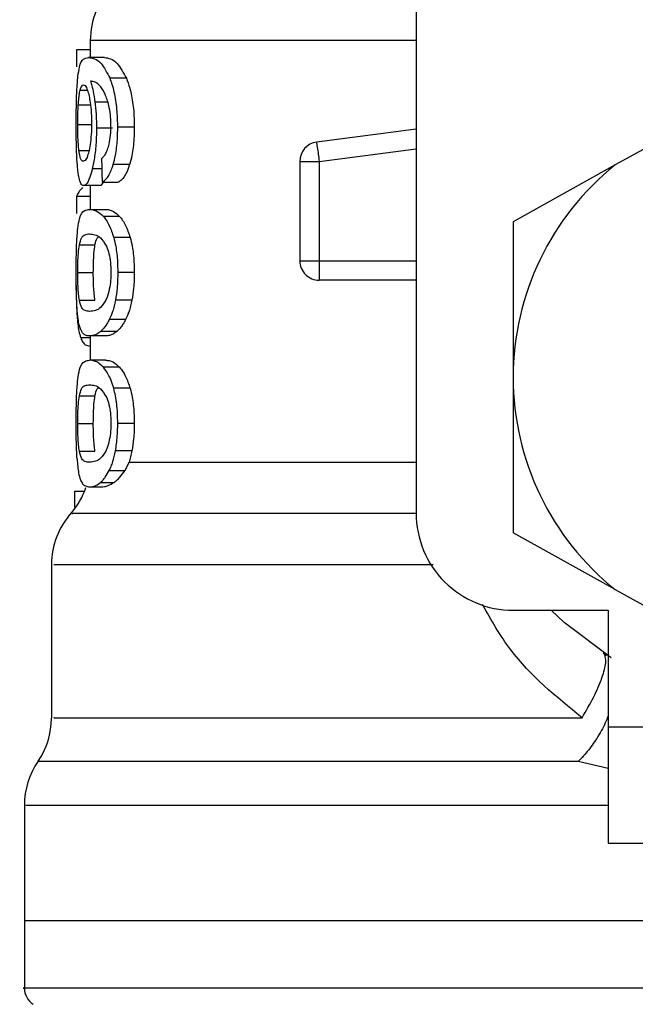
# Model space of a CAD drawing. Extents: x 0.4 to 10.6, y 0.4 to 8.1.
# Drawn here: x 7 to 7, y 3.2 to 3.2 of the extents above; entities that cross this region are included whole.
import ezdxf

# ---------------------------------------------------------------- set-up
doc = ezdxf.new("R2010")
doc.units = 0
doc.linetypes.add('SLD-SOLID', pattern=[0])
doc.layers.get('0').update_dxf_attribs({"linetype": 'CONTINUOUS'})

msp = doc.modelspace()

# ---------------------------------------------------------------- linework, layer by layer
at = {"color": 7, "linetype": 'SLD-SOLID'}
for p, q in [((7.025205170683816, 3.214200195196522), (7.025205170683816, 3.177782871892548)), ((7.008669692369739, 3.201742648440498), (7.008669692369739, 3.200887943647454)), ((7.008669692369739, 3.201281357769367), (7.007966463160169, 3.201281357769367)), ((7.007966463160169, 3.201281357769367), (7.007966463160169, 3.200405885216234)), ((7.009385534766932, 3.200887943647454), (7.008582162714222, 3.200887943647454)), ((7.010502359198616, 3.19983421448689), (7.009672822114831, 3.19983421448689)), ((7.009798015335256, 3.197296030474875), (7.008985198058324, 3.197296030474875)), ((7.010902461243269, 3.197356456443496), (7.010063068273341, 3.197356456443496)), ((7.025205170683816, 3.197252764308023), (7.020156786336515, 3.196595294569836)), ((7.039292341280952, 3.197656855639925), (7.035305224673796, 3.195438459933688)), ((7.020193980573511, 3.196309415205672), (7.020156786336515, 3.196595294569836)), ((7.010665450647902, 3.195458083706993), (7.009831924276869, 3.195458083706993)), ((7.019299617571936, 3.195619268511639), (7.020283915534574, 3.195619268511639)), ((7.019299617571936, 3.195619268511639), (7.019299617571936, 3.190578129413975)), ((7.020283915534574, 3.195619268511639), (7.020283915534574, 3.190578129413975)), ((7.035305224673796, 3.195438459933688), (7.030126425833056, 3.192557021220314)), ((7.009126700423676, 3.194388925391334), (7.00832919496986, 3.194388925391334)), ((7.008669692369739, 3.194388925391334), (7.008669692369739, 3.193187152607649)), ((7.009267322799194, 3.194563486041461), (7.010086945330845, 3.194563486041461)), ((7.008669692369739, 3.193837054433261), (7.007966463160169, 3.193837054433261)), ((7.007966463160169, 3.193837054433261), (7.007966463160169, 3.192977656361101)), ((7.008632791462687, 3.193187152607649), (7.009437336835178, 3.193187152607649)), ((7.010154587216106, 3.19283131405166), (7.009333322036765, 3.19283131405166)), ((7.030126425833056, 3.192557021220314), (7.030126425833056, 3.184672605635089)), ((7.010691498346997, 3.191762155736001), (7.009857326650086, 3.191762155736001)), ((7.008114712114251, 3.191381120137757), (7.008907348290983, 3.191381120137757)), ((7.019299617571936, 3.190578129413975), (7.020283915534574, 3.190578129413975)), ((7.008032521063729, 3.189977917681005), (7.008823279928816, 3.189977917681005)), ((7.010902461243269, 3.189977917681005), (7.010063068273341, 3.189977917681005)), ((7.020283856868586, 3.189882174787035), (7.020283856868586, 3.189593890117324)), ((7.025205170683816, 3.189593890117324), (7.020283856868586, 3.189593890117324)), ((7.008115474772108, 3.188581432479988), (7.00890811094884, 3.188581432479988)), ((7.010783193287729, 3.188588912393579), (7.00994673361725, 3.188588912393579)), ((7.010463698311895, 3.187603587776133), (7.009635041217946, 3.187603587776133)), ((7.009437336835178, 3.18676868275436), (7.008632791462687, 3.18676868275436)), ((7.008669692369739, 3.18676868275436), (7.008669692369739, 3.185540040947735)), ((7.010013378180699, 3.186990234861638), (7.009195456962727, 3.186990234861638)), ((7.008669692369739, 3.186258435315449), (7.008648161951793, 3.186258435315449)), ((7.009437336835178, 3.185540040947735), (7.008632791462687, 3.185540040947735)), ((7.010154587216106, 3.185184231724741), (7.009333322036765, 3.185184231724741)), ((7.030126425833056, 3.184672605635089), (7.030126425833056, 3.176788219382859)), ((7.008114712114251, 3.183734037810838), (7.008907348290983, 3.183734037810838)), ((7.010691498346997, 3.184115073409082), (7.009857326650086, 3.184115073409082)), ((7.008032521063729, 3.182330835354086), (7.008823279928816, 3.182330835354086)), ((7.010902461243269, 3.182330835354086), (7.010063068273341, 3.182330835354086)), ((7.008115474772108, 3.180934350153068), (7.00890811094884, 3.180934350153068)), ((7.010783193287729, 3.180941800733665), (7.00994673361725, 3.180941800733665)), ((7.010440055918347, 3.179956505449214), (7.010637701635127, 3.180375967270222)), ((7.009635041217946, 3.179956505449214), (7.010440055918347, 3.179956505449214)), ((7.009195456962727, 3.179343152534719), (7.009870057169688, 3.179343152534719)), ((7.007882336132012, 3.178088815024934), (7.007882336132012, 3.178907909562684)), ((7.007882336132012, 3.178907909562684), (7.00838574898321, 3.178907909562684)), ((7.008632791462687, 3.179121600427442), (7.009227605924673, 3.179121600427442)), ((7.035305224673796, 3.173906780669485), (7.030126425833056, 3.176788219382859)), ((7.006701213776438, 3.17517376069989), (7.006701213776438, 3.167412954353387)), ((7.035305224673796, 3.173906780669485), (7.039292341280952, 3.171688384963248)), ((7.030126425833056, 3.172861587410313), (7.034949239452835, 3.172861587410313)), ((7.034949239452835, 3.172861587410313), (7.034949239452835, 3.166956092964422)), ((7.034699967665778, 3.170700567041271), (7.034869629705827, 3.170563611290063)), ((7.034949239452835, 3.166956092964422), (7.048728765603906, 3.166956092964422)), ((7.034949239452835, 3.166956092964422), (7.034949239452835, 3.161050569185537)), ((7.00532326702793, 3.162965603062902), (7.00532326702793, 3.157113582665941)), ((7.034949239452835, 3.161050569185537), (7.048728765603906, 3.161050569185537)), ((7.00532326702793, 3.157116310634427), (7.00532326702793, 3.153708638000152)), ((7.043905951984128, 3.157113582665941), (7.00532326702793, 3.157113582665941))]:
    msp.add_line(p, q, dxfattribs=at)
at = {"color": 8, "linetype": 'SLD-SOLID'}
for p, q in [((7.025205170683816, 3.201742648440498), (7.008669692369739, 3.201742648440498)), ((7.008158711605965, 3.199237610712241), (7.008519859433955, 3.199237610712241)), ((7.008060680738426, 3.198492053991642), (7.008674326982866, 3.198492053991642)), ((7.009562764719558, 3.198619359187668), (7.008905470979338, 3.198619359187668)), ((7.008032521063729, 3.197490713559213), (7.008709819906182, 3.197490713559213)), ((7.020283915534574, 3.195619268511639), (7.025205170683816, 3.196260223773935)), ((7.008094531014051, 3.196175011424983), (7.008602637144365, 3.196175011424983)), ((7.009252245640034, 3.195241576874765), (7.008771067198648, 3.195241576874765)), ((7.020283915534574, 3.190578129413975), (7.025205170683816, 3.190578129413975)), ((7.008669692369739, 3.186672001204567), (7.008183585985281, 3.186672001204567)), ((7.010637701635127, 3.180376025936211), (7.025205170683816, 3.180376025936211)), ((7.034949239452835, 3.164832149500398), (7.033431608984632, 3.165188076055371))]:
    msp.add_line(p, q, dxfattribs=at)
at = {"color": 7, "linetype": 'SLD-SOLID', "flags": 128}
for points in [[(7.020193980573511, 3.196309415205672), (7.020203249799765, 3.196238458692034), (7.020213281683877, 3.196161518247524), (7.020223958893865, 3.196079356529996), (7.020235222763744, 3.195992765530303), (7.020247014627524, 3.195902595905283), (7.020259099821248, 3.195809668978783), (7.020271419678928, 3.195714952739619), (7.020283915534574, 3.195619268511639)], [(7.020283915534574, 3.190578129413975), (7.020283915534574, 3.190481653195143), (7.020283915534574, 3.190386115632134), (7.020283915534574, 3.190292426047777), (7.020283915534574, 3.190201464431907), (7.020283915534574, 3.190114169440347), (7.020283915534574, 3.190031303730952), (7.020283915534574, 3.189953747293557), (7.020283856868586, 3.189882174787035)], [(7.035091797805988, 3.17045009260144), (7.032709841322553, 3.172238114612724), (7.032053955566067, 3.172861587410313)]]:
    msp.add_lwpolyline(points, dxfattribs=at)
at = {"color": 7, "linetype": 'SLD-SOLID'}
for centre, radius, start, end in [((7.012606718265736, 3.201742649002261), 0.003937007874015897, 134.9999951922193, 180), ((7.020283883620066, 3.195619271113423), 0.0009842519685184477, 97.42011136125078, 179.9999634326979), ((7.043905930864161, 3.184672623657281), 0.01377952755903394, 128.6208985552349, 180.0000170258509), ((7.020283883620066, 3.190578135468304), 0.0009842519685037165, 179.999995301843, 270.0000000229053), ((7.043905930864161, 3.184672623657281), 0.01377952755885542, 180.0000170258509, 231.3791014525689), ((7.004732702517705, 3.180376017724801), 0.003937007874014754, 319.4749002345279, 340.8322730094234), ((7.010638214328727, 3.175167845852557), 0.003937007874015278, 137.7345123303401, 179.7163629429748), ((7.030126403305106, 3.177782859877753), 0.004921259842519454, 180, 270.0000000000008), ((7.002764198580696, 3.167412985441336), 0.003937007874016812, 325.9115184351017, 359.6630686053041), ((7.009260261572821, 3.162963121443304), 0.003937007874015293, 145.2890069683024, 179.8446555058988), ((7.00630750566731, 3.153711112318895), 0.0009842519685048982, 179.9437653218017, 237.0131650052045)]:
    msp.add_arc(centre, radius, start, end, dxfattribs=at)
for centre, major_axis, ratio, start_param, end_param in [((7.043905930864161, 3.321050919860844), (0, 0.4605876587329734), 0.078212304138459, 1.846280224016071, 1.848992740976522), ((7.043905930864161, 3.193442088787136), (0.03602362204724407, 0), 0.1605095372426917, 2.994750529108124, 3.073233414811619)]:
    msp.add_ellipse(centre, major_axis=major_axis, ratio=ratio, start_param=start_param, end_param=end_param, dxfattribs=at)
for points, knots in [([(7.008043022275752, 3.199936498638628), (7.008067383154771, 3.20010352575874), (7.008135230337996, 3.200568710927689), (7.008308260634662, 3.20084016218942), (7.008493490555428, 3.20087247503531), (7.008582162714222, 3.200887943647454)], [0, 0, 0, 0, 0.2260197475794653, 0.6294848069784178, 1, 1, 1, 1]), ([(7.008582162714222, 3.200887943647454), (7.008680691359013, 3.200873936498086), (7.008869864078591, 3.200847043095206), (7.009249230591099, 3.200618821478689), (7.009518982335762, 3.200119167701278), (7.009672822114831, 3.19983421448689)], [0, 0, 0, 0, 0.3183718269219916, 0.6112665455220131, 1, 1, 1, 1]), ([(7.009385534766932, 3.200887943647454), (7.009486276991066, 3.200873960164238), (7.009680001831765, 3.20084707026696), (7.010068340719326, 3.200618939081439), (7.010344818019036, 3.200119055903025), (7.010502359198616, 3.19983421448689)], [0, 0, 0, 0, 0.3179107753269617, 0.6113346696258506, 1, 1, 1, 1]), ([(7.007955375288257, 3.197470591125002), (7.007956309810774, 3.197723615157936), (7.007958503651234, 3.198317602302005), (7.007980234570086, 3.199213604646648), (7.008022225873662, 3.19969706332297), (7.008043022275752, 3.199936498638628)], [0, 0, 0, 0, 0.2724967658107887, 0.6397004024290484, 1, 1, 1, 1]), ([(7.010063068273341, 3.197356456443496), (7.010057996511172, 3.197618850961854), (7.010046650837007, 3.198205834855801), (7.00992460778767, 3.199063453390276), (7.009772027576601, 3.199582952578847), (7.009683066478996, 3.199808268148446), (7.009672822114831, 3.19983421448689)], [0, 0, 0, 0, 0.2757766097497071, 0.6169200075635418, 0.9558862126021299, 1, 1, 1, 1]), ([(7.010502359198616, 3.19983421448689), (7.010561298478072, 3.199676358900617), (7.010698379666871, 3.199309217808554), (7.010851151831926, 3.19852832457907), (7.010899590500851, 3.197821190601678), (7.010902005871049, 3.197430175013269), (7.010902461243269, 3.197356456443496)], [0, 0, 0, 0, 0.2528915610513655, 0.5881761050726543, 0.9223584188640466, 1, 1, 1, 1]), ([(7.008060680738426, 3.198492053991642), (7.008066841351609, 3.19857838134345), (7.00807915589986, 3.198750942468064), (7.008109645914696, 3.19901935847481), (7.008139777502633, 3.199153388717009), (7.008158711605965, 3.199237610712241)], [0, 0, 0, 0, 0.2711491058278407, 0.5420042855496929, 1, 1, 1, 1]), ([(7.008158711605965, 3.199237610712241), (7.008170829303854, 3.199277808298666), (7.008195068011723, 3.199358214458594), (7.008249497537936, 3.199468131549209), (7.008296719790323, 3.199486185792233), (7.00832808031607, 3.199498175702172)], [0, 0, 0, 0, 0.2513868371570903, 0.5028423850734046, 1, 1, 1, 1]), ([(7.00832808031607, 3.199498175702172), (7.008353487210623, 3.19949117219653), (7.00841939500931, 3.199473004464976), (7.008520682836112, 3.199290908677341), (7.008583036553249, 3.19902939858265), (7.00860691976156, 3.198929232941314)], [0, 0, 0, 0, 0.279038682369487, 0.7238517585935725, 0.9999999999999999, 0.9999999999999999, 0.9999999999999999, 0.9999999999999999]), ([(7.009244619061469, 3.199345438799935), (7.009181820083208, 3.199419552872366), (7.009049585223805, 3.19957561375455), (7.008856887770203, 3.199664590626493), (7.008738786380784, 3.199678952743591), (7.008679430923904, 3.199686170863769)], [0, 0, 0, 0, 0.3102851537791302, 0.6533627587714053, 1, 1, 1, 1]), ([(7.008679430923904, 3.199686170863769), (7.008702575012432, 3.199611287978111), (7.008748879849548, 3.199461468303042), (7.008830840373123, 3.199123726693925), (7.008876489109362, 3.198815224050995), (7.008905470979338, 3.198619359187668)], [0, 0, 0, 0, 0.2673180001907322, 0.5348284267795141, 1, 1, 1, 1]), ([(7.009611926818299, 3.198444681205563), (7.009583235010618, 3.198553337197655), (7.009525874484789, 3.198770561741674), (7.009401487050803, 3.19908989809519), (7.009304845802898, 3.199247328382286), (7.009244619061469, 3.199345438799935)], [0, 0, 0, 0, 0.2738386133858229, 0.5474568570297198, 1, 1, 1, 1]), ([(7.00860691976156, 3.198929232941314), (7.008626098972668, 3.198828388393604), (7.008673558731411, 3.198578844349399), (7.008723299226842, 3.198095979361492), (7.008729239525095, 3.197714656855971), (7.008731995650005, 3.197537734349358)], [0, 0, 0, 0, 0.2666054639238469, 0.659726352941976, 1, 1, 1, 1]), ([(7.008032521063729, 3.197490713559213), (7.008032908044604, 3.19758457236296), (7.008033682076793, 3.197772307054771), (7.008040950932668, 3.198118478489277), (7.008053006319609, 3.198346742126952), (7.008060680738426, 3.198492053991642)], [0, 0, 0, 0, 0.2665057613706693, 0.5330600325127145, 1, 1, 1, 1]), ([(7.008905470979338, 3.198619359187668), (7.008917627346453, 3.198513672681195), (7.008941942268192, 3.198302280650235), (7.00897586511979, 3.197862553821882), (7.008981500392375, 3.197520484335962), (7.008985198058324, 3.197296030474875)], [0, 0, 0, 0, 0.2558270319676599, 0.5117000993455164, 1, 1, 1, 1]), ([(7.009716997604512, 3.197430287590592), (7.009715650393368, 3.197527933646765), (7.009713082928617, 3.197714023858681), (7.009686056730271, 3.198070135464309), (7.009641554597506, 3.198294985108136), (7.009611926818299, 3.198444681205563)], [0, 0, 0, 0, 0.269547279420932, 0.5136931517207615, 1, 1, 1, 1]), ([(7.007984942946689, 3.195887020085217), (7.007979709513984, 3.196017174649282), (7.007969241397429, 3.196277514893166), (7.007957866667902, 3.196807769713731), (7.007956341790939, 3.197213457021362), (7.007955375288257, 3.197470591125002)], [0, 0, 0, 0, 0.2679833214099815, 0.5360307089774727, 1, 1, 1, 1]), ([(7.008094531014051, 3.196175011424983), (7.008083960010813, 3.196272854087356), (7.008059231294236, 3.19650173713775), (7.008036457930886, 3.196956911785813), (7.008033796527836, 3.197317772747349), (7.008032521063729, 3.197490713559213)], [0, 0, 0, 0, 0.2799679731153599, 0.654928250572588, 1, 1, 1, 1]), ([(7.008731995650005, 3.197537734349358), (7.008730319796938, 3.197399355081213), (7.008726294839136, 3.197067004515697), (7.008684408014216, 3.19657378337134), (7.008631890116769, 3.196300066055846), (7.008606567765626, 3.196168088838286)], [0, 0, 0, 0, 0.2697654797145342, 0.6479056504734872, 0.9999999999999999, 0.9999999999999999, 0.9999999999999999, 0.9999999999999999]), ([(7.008985198058324, 3.197296030474875), (7.008982185856947, 3.19709057942428), (7.008974912032913, 3.196594458945327), (7.008901433272016, 3.195857634932197), (7.008813701821443, 3.195443051094397), (7.008771067198648, 3.195241576874765)], [0, 0, 0, 0, 0.2665011694479912, 0.6435434982933969, 0.9999999999999999, 0.9999999999999999, 0.9999999999999999, 0.9999999999999999]), ([(7.00954856755023, 3.196225669506443), (7.009574252350214, 3.196310367212202), (7.009636779722768, 3.19651655628146), (7.009704627321547, 3.19693254650234), (7.009712954271773, 3.19726759666076), (7.009716997604512, 3.197430287590592)], [0, 0, 0, 0, 0.2639663755495272, 0.6426027812853415, 1, 1, 1, 1]), ([(7.009831924276869, 3.195458083706993), (7.009872028795603, 3.195609832161114), (7.009971261588644, 3.195985311618728), (7.010051211194411, 3.196655147406851), (7.010059559958171, 3.197148950602785), (7.010063068273341, 3.197356456443496)], [0, 0, 0, 0, 0.2822503709667004, 0.6983874518861642, 0.9999999999999999, 0.9999999999999999, 0.9999999999999999, 0.9999999999999999]), ([(7.010902461243269, 3.197356456443496), (7.010899306263576, 3.197162897790836), (7.010891183765694, 3.196664580876202), (7.01081037986025, 3.195991249753328), (7.010705617534023, 3.195605849775126), (7.010665450647902, 3.195458083706993)], [0, 0, 0, 0, 0.2814078923668984, 0.7244848564019911, 1, 1, 1, 1]), ([(7.00924062977422, 3.195765258825146), (7.009272791076277, 3.1957939307223), (7.009340672695466, 3.195854447389213), (7.009448117190127, 3.195986020074318), (7.009514696175609, 3.196144860879326), (7.00954856755023, 3.196225669506443)], [0, 0, 0, 0, 0.3066693463596507, 0.6472751554255242, 1, 1, 1, 1]), ([(7.00809740564751, 3.194791755404474), (7.008083591030829, 3.194863551506492), (7.008055951665544, 3.195007196367238), (7.008015332638269, 3.1953498648176), (7.007996698139827, 3.195679240289253), (7.007984942946689, 3.195887020085217)], [0, 0, 0, 0, 0.2694863660701299, 0.5391703788821471, 1, 1, 1, 1]), ([(7.008317520438058, 3.195624284453694), (7.008290677373088, 3.19563124024788), (7.008219961973427, 3.195649564599679), (7.008143963529212, 3.195830534045587), (7.008106413378729, 3.196092207508741), (7.008094531014051, 3.196175011424983)], [0, 0, 0, 0, 0.2948971383809369, 0.7768773432653056, 0.9999999999999999, 0.9999999999999999, 0.9999999999999999, 0.9999999999999999]), ([(7.008606567765626, 3.196168088838286), (7.008582660423129, 3.196073258605427), (7.008521495001212, 3.195830641459507), (7.008416936377999, 3.195652130343765), (7.00834817610691, 3.195632870947826), (7.008317520438058, 3.195624284453694)], [0, 0, 0, 0, 0.2623143398979319, 0.6711146283378924, 1, 1, 1, 1]), ([(7.008771067198648, 3.195241576874765), (7.008731166172732, 3.195091964870034), (7.008632356961556, 3.194721472036059), (7.008471830853173, 3.194432886682308), (7.008372003564637, 3.194402119273879), (7.00832919496986, 3.194388925391334)], [0, 0, 0, 0, 0.2789571426852558, 0.6907976571583239, 1, 1, 1, 1]), ([(7.009267322799194, 3.194563486041461), (7.009320749282542, 3.194594932334164), (7.00942175711094, 3.194654384529743), (7.009609304291504, 3.194886580538704), (7.009746907418578, 3.195181232786512), (7.009823267691942, 3.195429894197833), (7.009831924276869, 3.195458083706993)], [0, 0, 0, 0, 0.2731260756606105, 0.5163707220257946, 0.9451733508268676, 1, 1, 1, 1]), ([(7.010665450647902, 3.195458083706993), (7.010618896751486, 3.195324239809238), (7.01049764311715, 3.194975631845441), (7.0102894087494, 3.194682817668224), (7.010144295406472, 3.194597288087621), (7.010086945330845, 3.194563486041461)], [0, 0, 0, 0, 0.2737382862653739, 0.7129749520774202, 1, 1, 1, 1]), ([(7.00832919496986, 3.194388925391334), (7.008305500270793, 3.19439395163575), (7.008258105689312, 3.1944040052241), (7.008175997767632, 3.194503904738653), (7.008128450760259, 3.194678049903701), (7.00809740564751, 3.194791755404474)], [0, 0, 0, 0, 0.2576034050803577, 0.5152631623477573, 1, 1, 1, 1]), ([(7.009316074236014, 3.194563486041461), (7.009297545561963, 3.194525912866784), (7.009230185787823, 3.194389318064963), (7.009170191827007, 3.194389090418798), (7.009126700423676, 3.194388925391334)], [0, 0, 0, 0, 0.2750703114284541, 1, 1, 1, 1]), ([(7.008034809037299, 3.192216113158513), (7.008063186025902, 3.192395632737199), (7.008144474773828, 3.19290988468913), (7.008341810707112, 3.19314580594978), (7.00854757771899, 3.193175044234711), (7.008632791462687, 3.193187152607649)], [0, 0, 0, 0, 0.2390854847170137, 0.6848845017054656, 1, 1, 1, 1]), ([(7.008632791462687, 3.193187152607649), (7.008693823439838, 3.193182630220559), (7.008815908536619, 3.193173583879748), (7.009048288955404, 3.193095895091711), (7.00922922046723, 3.192927945998405), (7.009333322036765, 3.19283131405166)], [0, 0, 0, 0, 0.2979936042644576, 0.5960904384024681, 1, 1, 1, 1]), ([(7.009333322036765, 3.19283131405166), (7.009383807228235, 3.192767450202374), (7.009484816900375, 3.192639672802895), (7.009669602816317, 3.192320667954482), (7.009785498662034, 3.191975856938189), (7.009857326650086, 3.191762155736001)], [0, 0, 0, 0, 0.2753313628677851, 0.5508769974699772, 1, 1, 1, 1]), ([(7.009437336835178, 3.193187152607649), (7.009499730491833, 3.193182641362573), (7.009624540278804, 3.193173617247509), (7.009862363403426, 3.193096025765914), (7.010047760070973, 3.192928083703859), (7.010154587216106, 3.19283131405166)], [0, 0, 0, 0, 0.2975746662780887, 0.5952565163947187, 1, 1, 1, 1]), ([(7.010154587216106, 3.19283131405166), (7.010206199351727, 3.192767579703635), (7.010309468590132, 3.192640055478922), (7.010498820105672, 3.192321362469268), (7.010617713415051, 3.191976300470115), (7.010691498346997, 3.191762155736001)], [0, 0, 0, 0, 0.2748746378372811, 0.5499887606855209, 1, 1, 1, 1]), ([(7.007955375288257, 3.189977917681005), (7.007956114846321, 3.190200678550447), (7.007957864221854, 3.190727604607776), (7.007976066088474, 3.191555368219452), (7.008014905151671, 3.191992232812722), (7.008034809037299, 3.192216113158513)], [0, 0, 0, 0, 0.2631079204075011, 0.622364329516114, 1, 1, 1, 1]), ([(7.008114712114251, 3.191381120137757), (7.008148555093697, 3.191512102902009), (7.008226367236158, 3.191813259882829), (7.008397961189921, 3.19191804420497), (7.008554056403774, 3.191936012838121), (7.008632791462687, 3.191945076289554)], [0, 0, 0, 0, 0.2761277543192234, 0.6348759036052408, 1, 1, 1, 1]), ([(7.008632791462687, 3.191945076289554), (7.008718351834553, 3.191935918854095), (7.00888404775442, 3.191918184596294), (7.009181412601508, 3.191796988331148), (7.009384754572539, 3.191480276466689), (7.009488493577543, 3.191318699525512)], [0, 0, 0, 0, 0.343396512256853, 0.6650204964798095, 1, 1, 1, 1]), ([(7.008907348290983, 3.191381120137757), (7.008940149758502, 3.191521458443251), (7.008988806737565, 3.191729633214351), (7.009062588728654, 3.191778321615218), (7.009086631553221, 3.19179418736597)], [0, 0, 0, 0, 0.6741369511369746, 1, 1, 1, 1]), ([(7.009857326650086, 3.191762155736001), (7.009893409759997, 3.191617574985116), (7.009985281519481, 3.191249455718112), (7.010053336221347, 3.19061919222291), (7.010060320749618, 3.190158960385892), (7.010063068273341, 3.189977917681005)], [0, 0, 0, 0, 0.2817927184498291, 0.7174767617915422, 1, 1, 1, 1]), ([(7.010691498346997, 3.191762155736001), (7.010728445036146, 3.191617734361251), (7.010822424119214, 3.191250378349463), (7.010892487408602, 3.190620180769407), (7.010899638626349, 3.190159679532945), (7.010902461243269, 3.189977917681005)], [0, 0, 0, 0, 0.2816722698635772, 0.7164729034564535, 1, 1, 1, 1]), ([(7.008032521063729, 3.189977917681005), (7.008033955673003, 3.190152705156928), (7.00803682751774, 3.190502600073861), (7.008063608301816, 3.19100576241468), (7.008096612455343, 3.191248178064887), (7.008114712114251, 3.191381120137757)], [0, 0, 0, 0, 0.3107105485102212, 0.6219898822106287, 1, 1, 1, 1]), ([(7.008823279928816, 3.189977917681005), (7.008824750363821, 3.190152673332696), (7.008827693930236, 3.190502505093397), (7.008855037742506, 3.191005727681168), (7.008888818013073, 3.19124814262656), (7.008907348290983, 3.191381120137757)], [0, 0, 0, 0, 0.3106397816205797, 0.6218491974178569, 1, 1, 1, 1]), ([(7.009488493577543, 3.191318699525512), (7.009534696621023, 3.191198758234265), (7.009619239647312, 3.1909792878493), (7.009701516501395, 3.190500360405398), (7.009710247908877, 3.190164982598962), (7.009714768296933, 3.189991352192475)], [0, 0, 0, 0, 0.3675668224060675, 0.6725793192204339, 1, 1, 1, 1]), ([(7.007996852142446, 3.188192036978318), (7.007988728012023, 3.188339436675305), (7.007967774088032, 3.188719613000148), (7.007956976657469, 3.189351568885945), (7.007955811502703, 3.189807299692961), (7.007955375288257, 3.189977917681005)], [0, 0, 0, 0, 0.2837473511397776, 0.7318469938857999, 1, 1, 1, 1]), ([(7.008115474772108, 3.188581432479988), (7.008101458851043, 3.188679472582959), (7.008073364095505, 3.188875992862513), (7.008043823370432, 3.189297977585833), (7.00803326280858, 3.189692464373396), (7.008032643086297, 3.18993095847962), (7.008032521063729, 3.189977917681005)], [0, 0, 0, 0, 0.2860873943771119, 0.5734589521631074, 0.9160145829951039, 1, 1, 1, 1]), ([(7.00890811094884, 3.188581432479988), (7.008893785707047, 3.188679452387944), (7.008865070238247, 3.18887593686264), (7.008834846771303, 3.189297880209072), (7.008824006488078, 3.189692385409155), (7.008823399520364, 3.189930919110745), (7.008823279928816, 3.189977917681005)], [0, 0, 0, 0, 0.2860617453976683, 0.5734211850140639, 0.9159506842257359, 1, 1, 1, 1]), ([(7.009714768296933, 3.189991352192475), (7.009711840060614, 3.189858494809457), (7.009705257066721, 3.189559816954939), (7.009634442750912, 3.18908864119123), (7.009539178236363, 3.188772855890431), (7.009473904089118, 3.18861708131234), (7.009459629910979, 3.18858301646169)], [0, 0, 0, 0, 0.2326460632556522, 0.5230136666647941, 0.8956924267986134, 1, 1, 1, 1]), ([(7.010063068273341, 3.189977917681005), (7.010061559936085, 3.189846814687097), (7.01005854240467, 3.189584534218074), (7.010028919108019, 3.189106972829121), (7.009978364097177, 3.188788296738114), (7.00994673361725, 3.188588912393579)], [0, 0, 0, 0, 0.2722630402092577, 0.5446807563664277, 1, 1, 1, 1]), ([(7.010902461243269, 3.189977917681005), (7.01090089478783, 3.189846813475466), (7.010897760970565, 3.189584529204433), (7.010867474753609, 3.189106892645331), (7.010815633660273, 3.188788285674071), (7.010783193287729, 3.188588912393579)], [0, 0, 0, 0, 0.2722074917168522, 0.5445724890439105, 0.9999999999999999, 0.9999999999999999, 0.9999999999999999, 0.9999999999999999]), ([(7.007954905960345, 3.189341450366863), (7.007955501975401, 3.189185176106777), (7.007957044636516, 3.188780692659196), (7.007971097983956, 3.188238489369057), (7.007990741338892, 3.187913812808132), (7.007998553456126, 3.187784689684029)], [0, 0, 0, 0, 0.274949241290855, 0.7116489751163925, 1, 1, 1, 1]), ([(7.008632791462687, 3.188010759072456), (7.008554915713779, 3.188019671521666), (7.008409637472262, 3.188036297813766), (7.008235748095513, 3.188141277957711), (7.008156104929536, 3.18843274158972), (7.008115474772108, 3.188581432479988)], [0, 0, 0, 0, 0.3614148647386472, 0.6742242192648454, 1, 1, 1, 1]), ([(7.009459629910979, 3.18858301646169), (7.009369694720965, 3.188442624194846), (7.009191870606998, 3.188165033960646), (7.008900650936658, 3.188040440525995), (7.008730978146407, 3.188021639118802), (7.008632791462687, 3.188010759072456)], [0, 0, 0, 0, 0.301249862704604, 0.5956454854751397, 1, 1, 1, 1]), ([(7.00994673361725, 3.188588912393579), (7.009925520841104, 3.18848672998385), (7.009883092105707, 3.188282349831308), (7.009781885996982, 3.187930650777608), (7.009692953240899, 3.187732573499512), (7.009635041217946, 3.187603587776133)], [0, 0, 0, 0, 0.2585775757263079, 0.5171939525658867, 1, 1, 1, 1]), ([(7.010783193287729, 3.188588912393579), (7.010761476123197, 3.18848680487931), (7.010718040773699, 3.188282585052995), (7.010614206356714, 3.187930807047347), (7.010523089736524, 3.187732710566259), (7.010463698311895, 3.187603587776133)], [0, 0, 0, 0, 0.25825155468681, 0.5165152439684958, 1, 1, 1, 1]), ([(7.008166514182497, 3.187127542608781), (7.008145156174695, 3.187192915961642), (7.008102419119533, 3.187323727066004), (7.008042120872421, 3.187647396063589), (7.008013888315253, 3.187987069957019), (7.007996852142446, 3.188192036978318)], [0, 0, 0, 0, 0.283763449093851, 0.5678064307450619, 1, 1, 1, 1]), ([(7.007998553456126, 3.187784689684029), (7.008010587031403, 3.187638501280476), (7.008034628940496, 3.187346431116128), (7.008093229767097, 3.186967090956136), (7.008150016419012, 3.18678163433408), (7.008183585985281, 3.186672001204567)], [0, 0, 0, 0, 0.290632725927368, 0.5806558246986268, 1, 1, 1, 1]), ([(7.009635041217946, 3.187603587776133), (7.00959544591161, 3.187529826241333), (7.009516261292197, 3.187382314336495), (7.009367494400821, 3.187166433428846), (7.009261833437837, 3.187058216807547), (7.009195456962727, 3.186990234861638)], [0, 0, 0, 0, 0.2710593725788227, 0.5420777168183001, 1, 1, 1, 1]), ([(7.010463698311895, 3.187603587776133), (7.010423182577537, 3.187529955405142), (7.010342167672197, 3.187382720765059), (7.010189780701363, 3.187166687003954), (7.010081501701652, 3.187058377545593), (7.010013378180699, 3.186990234861638)], [0, 0, 0, 0, 0.2706073268752218, 0.5411040258544391, 1, 1, 1, 1]), ([(7.008632791462687, 3.18676868275436), (7.008576204828138, 3.186773433127923), (7.008463015302039, 3.186782935239802), (7.00830265836868, 3.186864004173542), (7.008215799806444, 3.187032138929938), (7.008166514182497, 3.187127542608781)], [0, 0, 0, 0, 0.3018962612146364, 0.603879255412729, 1, 1, 1, 1]), ([(7.009195456962727, 3.186990234861638), (7.00913284225128, 3.18694202402658), (7.009007686838116, 3.186845659341007), (7.008816421512943, 3.186781544800295), (7.008698972614853, 3.186773318297497), (7.008632791462687, 3.18676868275436)], [0, 0, 0, 0, 0.3041191635536117, 0.6078788624350301, 1, 1, 1, 1]), ([(7.010013378180699, 3.186990234861638), (7.009949331493412, 3.186942087561734), (7.009821316483438, 3.186845851872762), (7.009625556343015, 3.186781570456522), (7.009505237266153, 3.18677333200959), (7.009437336835178, 3.18676868275436)], [0, 0, 0, 0, 0.3037168564725455, 0.6070620988776195, 0.9999999999999999, 0.9999999999999999, 0.9999999999999999, 0.9999999999999999]), ([(7.008183585985281, 3.186672001204567), (7.008217991445735, 3.186593493617537), (7.008286772882604, 3.186436545721195), (7.008436164432529, 3.186289524971894), (7.008568133215251, 3.186270171612805), (7.008648161951793, 3.186258435315449)], [0, 0, 0, 0, 0.2825965769343106, 0.5649509804173276, 1, 1, 1, 1]), ([(7.008034809037299, 3.184569030831594), (7.008063185980762, 3.184748551688012), (7.008144474418701, 3.185262806157117), (7.008341811310516, 3.18549868762015), (7.008547577775145, 3.185527930604438), (7.008632791462687, 3.185540040947735)], [0, 0, 0, 0, 0.23908584867061, 0.684884022013363, 1, 1, 1, 1]), ([(7.009333322036765, 3.185184231724741), (7.009256091289918, 3.185260010134536), (7.009101771141992, 3.185411428266387), (7.00886142961655, 3.185518892804625), (7.008716243102311, 3.1855323219945), (7.008632791462687, 3.185540040947735)], [0, 0, 0, 0, 0.2987330276150214, 0.5969193215550842, 0.9999999999999999, 0.9999999999999999, 0.9999999999999999, 0.9999999999999999]), ([(7.009437336835178, 3.185540040947735), (7.009499730508474, 3.185535542055251), (7.009624540383711, 3.185526542645856), (7.009862363388219, 3.185448940671999), (7.010047760065413, 3.18528100036542), (7.010154587216106, 3.185184231724741)], [0, 0, 0, 0, 0.2975744821571776, 0.5952564103026753, 1, 1, 1, 1]), ([(7.009857326650086, 3.184115073409082), (7.009814578676605, 3.184250458801481), (7.009729130518297, 3.184521078236756), (7.009549607416548, 3.184899346664213), (7.009416032044259, 3.185075288413296), (7.009333322036765, 3.185184231724741)], [0, 0, 0, 0, 0.2760050754267566, 0.5517016003092291, 1, 1, 1, 1]), ([(7.010154587216106, 3.185184231724741), (7.010206199785618, 3.185120499828179), (7.010309471161925, 3.184992978940636), (7.010498814329134, 3.184674241040037), (7.01061771198266, 3.18432920090653), (7.010691498346997, 3.184115073409082)], [0, 0, 0, 0, 0.2748753216854909, 0.5499968912960264, 1, 1, 1, 1]), ([(7.007955375288257, 3.182330835354086), (7.007956114846321, 3.182553596223527), (7.007957864221854, 3.183080522280856), (7.007976066088474, 3.183908285892532), (7.008014905151671, 3.184345150485803), (7.008034809037299, 3.184569030831594)], [0, 0, 0, 0, 0.2631079204075011, 0.622364329516114, 1, 1, 1, 1]), ([(7.008114712114251, 3.183734037810838), (7.008148555093697, 3.18386502057509), (7.008226367236158, 3.18416617755591), (7.008397961189921, 3.184270961878051), (7.008554056403774, 3.184288930511202), (7.008632791462687, 3.184297993962635)], [0, 0, 0, 0, 0.2761277543192234, 0.6348759036052408, 1, 1, 1, 1]), ([(7.008632791462687, 3.184297993962635), (7.008718351834553, 3.184288836527175), (7.00888404775442, 3.184271102269375), (7.009181412601508, 3.184149906004229), (7.009384754572539, 3.18383319413977), (7.009488493577543, 3.183671617198593)], [0, 0, 0, 0, 0.343396512256853, 0.6650204964798095, 1, 1, 1, 1]), ([(7.008032521063729, 3.182330835354086), (7.008033955968054, 3.182505611875053), (7.00803682855381, 3.182855503178697), (7.008063607178213, 3.18335867684524), (7.008096612316716, 3.183601096494269), (7.008114712114251, 3.183734037810838)], [0, 0, 0, 0, 0.3106939155270171, 0.6219891466904215, 1, 1, 1, 1]), ([(7.008823279928816, 3.182330835354086), (7.008824750363821, 3.182505591005777), (7.008827693930236, 3.182855422766479), (7.008855037742506, 3.183358645354249), (7.008888818013073, 3.183601060299642), (7.008907348290983, 3.183734037810838)], [0, 0, 0, 0, 0.3106397816205797, 0.6218491974178569, 1, 1, 1, 1]), ([(7.008907348290983, 3.183734037810838), (7.008940149594292, 3.183874382867247), (7.008988806180015, 3.184082567011758), (7.009062588707085, 3.184131221203685), (7.009086631553221, 3.184147075706056)], [0, 0, 0, 0, 0.6741390259934994, 1, 1, 1, 1]), ([(7.010063068273341, 3.182330835354086), (7.010060368161451, 3.182510798227259), (7.010053139921114, 3.182992561558363), (7.009982084798678, 3.183622604919344), (7.00988930809134, 3.183988830335971), (7.009857326650086, 3.184115073409082)], [0, 0, 0, 0, 0.2809611111318191, 0.7521371404145883, 1, 1, 1, 1]), ([(7.010691498346997, 3.184115073409082), (7.010728445171518, 3.183970652131273), (7.01082242649469, 3.183603288955715), (7.01089248531294, 3.182973087188), (7.010899638139643, 3.182512587172894), (7.010902461243269, 3.182330835354086)], [0, 0, 0, 0, 0.2816724772955747, 0.716487883888996, 1, 1, 1, 1]), ([(7.009488493577543, 3.183671617198593), (7.009534695887207, 3.183551664363007), (7.00961923422663, 3.183332181536211), (7.009701518660403, 3.182853273149385), (7.009710248568638, 3.182517901537555), (7.009714768296933, 3.182344269865556)], [0, 0, 0, 0, 0.3675806715335823, 0.6725780551092397, 1, 1, 1, 1]), ([(7.007996852142446, 3.180544954651399), (7.00798872803166, 3.180692354418696), (7.007967774578825, 3.181072523295397), (7.007956976317373, 3.181704475647553), (7.007955811427902, 3.182160207414247), (7.007955375288257, 3.182330835354086)], [0, 0, 0, 0, 0.283747174615037, 0.7318318516912653, 1, 1, 1, 1]), ([(7.008115474772108, 3.180934350153068), (7.008101458851043, 3.18103239025604), (7.008073364095505, 3.181228910535594), (7.008043823370432, 3.181650895258914), (7.00803326280858, 3.182045382046477), (7.008032643086297, 3.182283876152701), (7.008032521063729, 3.182330835354086)], [0, 0, 0, 0, 0.2860873943771119, 0.5734589521631074, 0.9160145829951039, 1, 1, 1, 1]), ([(7.00890811094884, 3.180934350153068), (7.008893785854507, 3.181032371041259), (7.008865071393479, 3.181228852607694), (7.008834845085985, 3.181650778729679), (7.00882400662505, 3.182045294133399), (7.008823399538972, 3.182283836857967), (7.008823279928816, 3.182330835354086)], [0, 0, 0, 0, 0.2860610052604036, 0.573405479658281, 0.9159509016893839, 1, 1, 1, 1]), ([(7.009714768296933, 3.182344269865556), (7.009711839630959, 3.182211413208791), (7.009705255474282, 3.181912728055976), (7.009634448625491, 3.181441535738404), (7.00953917609959, 3.181125770694501), (7.009473904010487, 3.180969999197987), (7.009459629910979, 3.18093593413477)], [0, 0, 0, 0, 0.2326453125358809, 0.5230276180238619, 0.8956927633861163, 1, 1, 1, 1]), ([(7.00994673361725, 3.180941800733665), (7.009966741657027, 3.181059038318961), (7.010006750315923, 3.181293470008016), (7.010052542302195, 3.181760058539545), (7.010059018255673, 3.182111220826214), (7.010063068273341, 3.182330835354086)], [0, 0, 0, 0, 0.272592755496435, 0.5450844107200796, 1, 1, 1, 1]), ([(7.010902461243269, 3.182330835354086), (7.010900894831783, 3.182199731098475), (7.010897761102452, 3.181937446727268), (7.010867473508728, 3.181459802112877), (7.010815633489209, 3.181141184039843), (7.010783193287729, 3.180941800733665)], [0, 0, 0, 0, 0.2722023767045197, 0.5445622560595799, 0.9999999999999999, 0.9999999999999999, 0.9999999999999999, 0.9999999999999999]), ([(7.008632791462687, 3.180363676745536), (7.008554915713779, 3.180372589194747), (7.008409637472262, 3.180389215486847), (7.008235748095513, 3.180494195630791), (7.008156104929536, 3.180785659262801), (7.008115474772108, 3.180934350153068)], [0, 0, 0, 0, 0.3614148647386472, 0.6742242192648454, 1, 1, 1, 1]), ([(7.009459629910979, 3.18093593413477), (7.009369694600572, 3.180795545476184), (7.009191869871837, 3.180517961788337), (7.008900651921016, 3.18039330989208), (7.008730978372537, 3.180374539069548), (7.008632791462687, 3.180363676745536)], [0, 0, 0, 0, 0.3012495865876876, 0.5956462014069986, 1, 1, 1, 1]), ([(7.009635041217946, 3.179956505449214), (7.009666264001513, 3.180022665474786), (7.009728721357506, 3.180155010506125), (7.009841054020653, 3.180465805912013), (7.009905052202943, 3.180754062153958), (7.00994673361725, 3.180941800733665)], [0, 0, 0, 0, 0.2584780743389613, 0.5170537428554276, 0.9999999999999999, 0.9999999999999999, 0.9999999999999999, 0.9999999999999999]), ([(7.010783193287729, 3.180941800733665), (7.010762042446542, 3.180841049583889), (7.010719348779817, 3.180637680083244), (7.010665083425939, 3.180463737216449), (7.010637701635127, 3.180375967270222)], [0, 0, 0, 0, 0.495409338451843, 0.9999999999999999, 0.9999999999999999, 0.9999999999999999, 0.9999999999999999]), ([(7.007996852142446, 3.180544954651399), (7.008007538837921, 3.180406738926448), (7.008028766356172, 3.180132194112229), (7.008081702945155, 3.179757090573499), (7.008134450186621, 3.17958504397629), (7.008166514182497, 3.179480460281862)], [0, 0, 0, 0, 0.2844602671567065, 0.5650376701112687, 1, 1, 1, 1]), ([(7.009195456962727, 3.179343152534719), (7.009234510692667, 3.179381692463922), (7.00931262256735, 3.179458776679052), (7.009460629172678, 3.179643984285283), (7.009567738949665, 3.179835909516827), (7.009635041217946, 3.179956505449214)], [0, 0, 0, 0, 0.270929510157182, 0.5418896473875792, 1, 1, 1, 1]), ([(7.009870057169688, 3.179343152534719), (7.009919233208217, 3.179380797033728), (7.010017601533825, 3.179456098470089), (7.010212465025917, 3.179639395651013), (7.010351230146092, 3.17983274160957), (7.010440055918347, 3.179956505449214)], [0, 0, 0, 0, 0.2645788805322871, 0.5292451821621855, 1, 1, 1, 1]), ([(7.008166514182497, 3.179480460281862), (7.008203487215145, 3.179403742351045), (7.008277367136821, 3.179250443735433), (7.008429867598317, 3.179142832878728), (7.008559383315258, 3.179129281312679), (7.008632791462687, 3.179121600427442)], [0, 0, 0, 0, 0.3026435582903583, 0.6047456965519542, 0.9999999999999999, 0.9999999999999999, 0.9999999999999999, 0.9999999999999999]), ([(7.008632791462687, 3.179121600427442), (7.008683647481287, 3.179124540100325), (7.008785366000239, 3.179130419820762), (7.008971942527531, 3.17917920103571), (7.009114861097092, 3.17928403414725), (7.009195456962727, 3.179343152534719)], [0, 0, 0, 0, 0.3036288566401916, 0.6072964116925436, 1, 1, 1, 1]), ([(7.009227605924673, 3.179121600427442), (7.009280209888012, 3.179124525019335), (7.009385430682939, 3.179130374918552), (7.009593312558886, 3.179179441107971), (7.009769669694533, 3.17928376718034), (7.009870057169688, 3.179343152534719)], [0, 0, 0, 0, 0.3010250001989476, 0.6021236386681112, 1, 1, 1, 1]), ([(7.033622097450759, 3.167412954353387), (7.033824462187693, 3.167762745316119), (7.034242520738436, 3.168485366782478), (7.034663459289062, 3.169467029105195), (7.034876242531754, 3.170253640735422), (7.034803298049037, 3.170507059683024), (7.034767668217027, 3.170630842513401)], [0, 0, 0, 0, 0.2398350680714578, 0.4954672562735471, 0.7535602936240899, 1, 1, 1, 1]), ([(7.043905951984128, 3.157113582665941), (7.041380724833611, 3.157113582665941), (7.036330277543255, 3.157113582665941), (7.029045878337198, 3.157113582665941), (7.022332053167012, 3.157113582665941), (7.01644925894958, 3.157113582665941), (7.011614079435692, 3.157113582665941), (7.008048259607596, 3.157113582665941), (7.005754058355053, 3.157113582665941), (7.005466864269858, 3.157113582665941), (7.00532326702793, 3.157113582665941)], [0, 0, 0, 0, 0.1250005192871891, 0.2500006915408866, 0.3749998994107017, 0.5, 0.6250001005892982, 0.7499993084591134, 0.8749994807128109, 1, 1, 1, 1])]:
    msp.add_open_spline(points, degree=3, knots=knots, dxfattribs=at)
at = {"color": 8, "linetype": 'SLD-SOLID'}
for points, knots in [([(7.025212093270511, 3.177771960018603), (7.023578856973636, 3.177771960037798), (7.020312384818358, 3.177771960076187), (7.016165513738761, 3.177771959788267), (7.012719482304118, 3.177771960882356), (7.010087093491114, 3.177771956793883), (7.008410871545461, 3.177771972053724), (7.007642641871626, 3.177771927871627), (7.00776145435235, 3.177771930128876), (7.007790758523258, 3.177771930685608)], [0, 0, 0, 0, 0.1580432653067901, 0.3160864881836102, 0.474128234819062, 0.6321715783727889, 0.7902154164594705, 0.9482582700727967, 1, 1, 1, 1]), ([(7.026071784672617, 3.175167835435006), (7.024683752678326, 3.175167847552798), (7.021487214724479, 3.175167875459204), (7.017171394589631, 3.175167860856826), (7.013182656215379, 3.17516786849487), (7.01005788777168, 3.175167853771602), (7.007919857308402, 3.175167905026651), (7.00678903532966, 3.175167892541953), (7.006814413148851, 3.175167893669687), (7.006824119023292, 3.175167894100994)], [0, 0, 0, 0, 0.1201704871529482, 0.2767439977585976, 0.4333156167613404, 0.5898881795886881, 0.7464610799623369, 0.9030327663102347, 1, 1, 1, 1]), ([(7.033622097450759, 3.167412954353387), (7.03231012707279, 3.16847559126244), (7.030291405797358, 3.170110664563172), (7.029014831624944, 3.172363547046165), (7.028567905170553, 3.17315227738557)], [0, 0, 0, 0, 0.6499016946689464, 1, 1, 1, 1]), ([(7.006830572282077, 3.167412954353387), (7.006816670608136, 3.167412954353387), (7.006779418189312, 3.167412954353387), (7.007916701147994, 3.167412954353387), (7.010090954427953, 3.167412954353387), (7.013287308808821, 3.167412954353387), (7.017351544469032, 3.167412954353387), (7.022189941599722, 3.167412954353387), (7.027631768214923, 3.167412954353387), (7.031625316713814, 3.167412954353387), (7.033622097450759, 3.167412954353387)], [0, 0, 0, 0, 0.07838250746651404, 0.2100421869160737, 0.3417015720319772, 0.4733616455559286, 0.6050208080250026, 0.7366810437052554, 0.8683400940923106, 1, 1, 1, 1]), ([(7.034949239452835, 3.167541168872242), (7.034915689339473, 3.167446740163706), (7.034786189536327, 3.167082255578065), (7.034445333115742, 3.166473251019448), (7.033964457534773, 3.165767703528854), (7.033606901897814, 3.16537875798246), (7.033431608984632, 3.165188076055371)], [0, 0, 0, 0, 0.1119365467371802, 0.4320629445011407, 0.7215668537362289, 1, 1, 1, 1]), ([(7.033431608984632, 3.165188076055371), (7.031518606947563, 3.165188076293876), (7.02769260768668, 3.165188076770885), (7.022437635449516, 3.16518807319332), (7.017710444799971, 3.165188086788081), (7.013653267911877, 3.165188035986491), (7.010372079903991, 3.165188049599855), (7.007917311531597, 3.165188045948319), (7.006481544019794, 3.165188046941161), (7.005879163420942, 3.165188046719148), (7.006036697223217, 3.165188046722148), (7.006048671981324, 3.165188046722376)], [0, 0, 0, 0, 0.1237277220562076, 0.2474551328042518, 0.3711827690368596, 0.4949103055015697, 0.6186388183227773, 0.7423665402624797, 0.8660933187626176, 0.9898212314212176, 1, 1, 1, 1]), ([(7.034949239452835, 3.162963021759388), (7.033456690707218, 3.162963033665374), (7.029746181018605, 3.162963063263923), (7.024250678140818, 3.162963047506109), (7.01865541492619, 3.162963051337785), (7.013864795318831, 3.162963053697028), (7.010003518269354, 3.162963040428449), (7.007236976229483, 3.162963091143548), (7.005578793918253, 3.162963078167574), (7.0054528519647, 3.162963079710397), (7.005394487538517, 3.162963080425377)], [0, 0, 0, 0, 0.08928937605547639, 0.2219753933779139, 0.3546615036793939, 0.4873473126801599, 0.6200326091239002, 0.7527178586432552, 0.8854037127576414, 1, 1, 1, 1]), ([(7.043905951984128, 3.153711101971688), (7.041384035025869, 3.153711101971688), (7.036340210707316, 3.153711101971689), (7.029064220767667, 3.153711101971688), (7.022358084855392, 3.153711101971688), (7.016474321638965, 3.153711101971689), (7.011655018728135, 3.153711101971688), (7.008023770084366, 3.153711101971689), (7.005947022498608, 3.153711101971687), (7.005082442339493, 3.153711101971691), (7.005328307899458, 3.153711101971688), (7.005330834940504, 3.153711101971688)], [0, 0, 0, 0, 0.1248381861644613, 0.2496758972172996, 0.3745137769432353, 0.4993520250233152, 0.6241900027452038, 0.7490279866567835, 0.8738653443123886, 0.9987035701450175, 0.9999999999999999, 0.9999999999999999, 0.9999999999999999, 0.9999999999999999])]:
    msp.add_open_spline(points, degree=3, knots=knots, dxfattribs=at)

doc.saveas('drawing.dxf')
